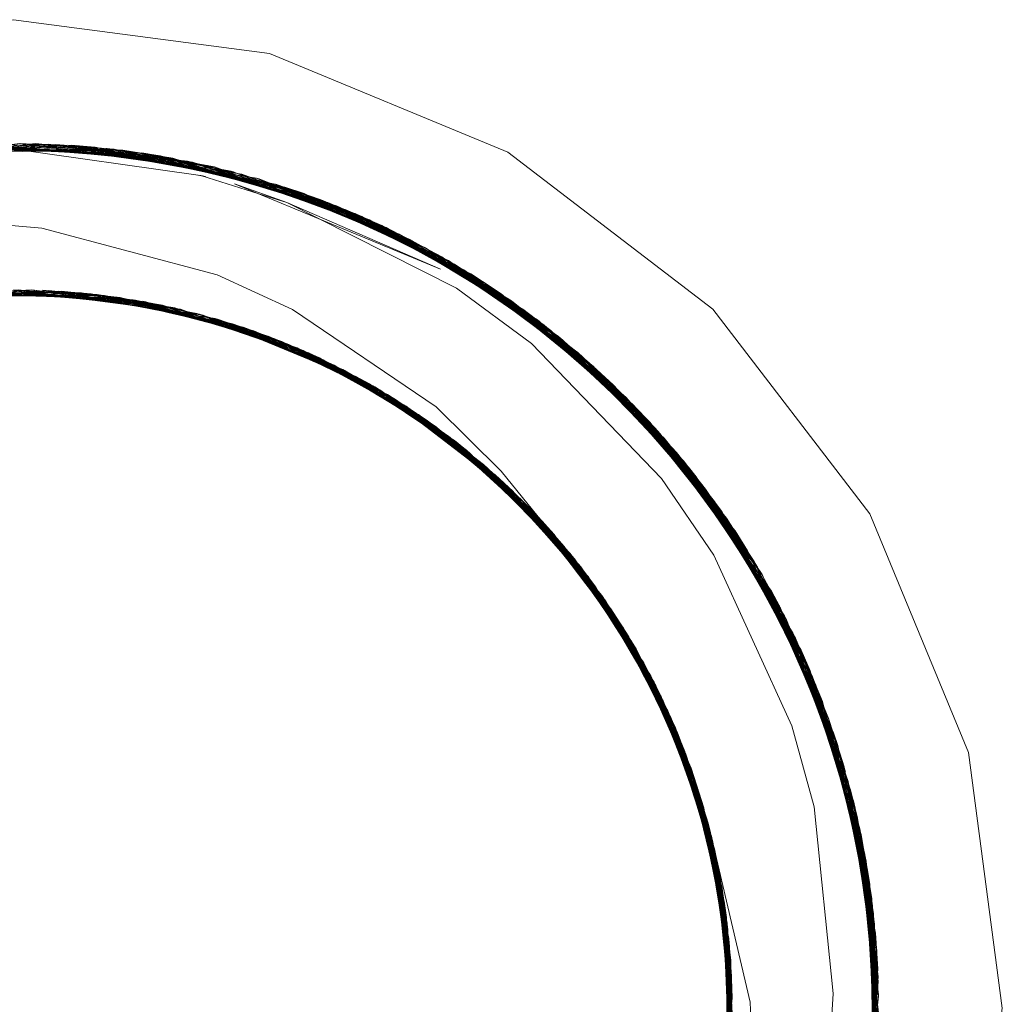
# Model space of a CAD drawing. Units: inches. Extents: x -6.8 to 6.8, y -4.5 to 4.5.
# Drawn here: x 0.8 to 1, y 2.5 to 2.6 of the extents above; entities that cross this region are included whole.
import ezdxf

# ---------------------------------------------------------------- set-up
doc = ezdxf.new("R2010")
doc.units = ezdxf.units.IN
doc.header["$LTSCALE"] = 0.375
doc.header["$MEASUREMENT"] = 0
doc.layers.add('G MINI', color=7, linetype='Continuous', lineweight=5)
doc.layers.add('Roof', color=7, linetype='Continuous', lineweight=13)

# ---------------------------------------------------------------- blocks, each defined once
blk = doc.blocks.new('Group-15-1')
at = {"layer": 'G MINI', "color": 8, "linetype": 'Continuous', "lineweight": 5}
for p, q in [((1.05923, 3.4491), (1.09974, 3.45409)), ((1.06112, 3.44957), (1.09986, 3.45409)), ((1.06191, 3.44976), (1.10254, 3.45404)), ((1.06551, 3.45058), (1.10628, 3.4539)), ((1.06823, 3.45114), (1.10908, 3.45374)), ((1.06939, 3.45136), (1.1084, 3.45379)), ((1.08109, 3.45312), (1.12205, 3.45233)), ((1.08387, 3.4534), (1.1248, 3.45189)), ((1.08626, 3.45361), (1.12532, 3.45181)), ((1.08666, 3.45364), (1.12754, 3.45141)), ((1.08783, 3.45372), (1.12687, 3.45153)), ((1.09039, 3.45388), (1.13118, 3.45068)), ((1.09131, 3.45392), (1.13026, 3.45087)), ((1.09319, 3.454), (1.13388, 3.45008)), ((1.09637, 3.45408), (1.13515, 3.44979)), ((1.09832, 3.45308), (1.11847, 3.45283)), ((1.09855, 3.45384), (1.11836, 3.45285)), ((1.09921, 3.45312), (1.11187, 3.45353)), ((1.09974, 3.45409), (1.13931, 3.44862)), ((1.09986, 3.45409), (1.13848, 3.44896)), ((1.09986, 3.45409), (1.11559, 3.45317)), ((1.10254, 3.45404), (1.14278, 3.44776)), ((1.10492, 3.45396), (1.14327, 3.44762)), ((1.10628, 3.4539), (1.14628, 3.44669)), ((1.1084, 3.45379), (1.14652, 3.44662)), ((1.1084, 3.45379), (1.13118, 3.45068)), ((1.10908, 3.45374), (1.14888, 3.44584)), ((1.10998, 3.45368), (1.14799, 3.44614)), ((1.10998, 3.45368), (1.11187, 3.45353)), ((1.11187, 3.45353), (1.13917, 3.44789)), ((1.11187, 3.45353), (1.15145, 3.44495)), ((1.11345, 3.45339), (1.1512, 3.44504)), ((1.11559, 3.45317), (1.13848, 3.44896)), ((1.11559, 3.45317), (1.15486, 3.44369)), ((1.07434, 3.45222), (1.11836, 3.45285)), ((1.07777, 3.45271), (1.11847, 3.45283)), ((1.1169, 3.45302), (1.15437, 3.44388)), ((1.11836, 3.45285), (1.13515, 3.44979)), ((1.11836, 3.45285), (1.15738, 3.4427)), ((1.11847, 3.45283), (1.1558, 3.44333)), ((1.11847, 3.45283), (1.12754, 3.45141)), ((1.1219, 3.45236), (1.15892, 3.44208)), ((1.1219, 3.45236), (1.1248, 3.45189)), ((1.12205, 3.45233), (1.12532, 3.45181)), ((1.12205, 3.45233), (1.1607, 3.44132)), ((1.1248, 3.45189), (1.13903, 3.4476)), ((1.1248, 3.45189), (1.16316, 3.44024)), ((1.12532, 3.45181), (1.16199, 3.44076)), ((1.12687, 3.45153), (1.16338, 3.44014)), ((1.12754, 3.45141), (1.16559, 3.43912)), ((1.13026, 3.45087), (1.16639, 3.43875)), ((1.13118, 3.45068), (1.1392, 3.44799)), ((1.13118, 3.45068), (1.16879, 3.43757)), ((1.13388, 3.45008), (1.13927, 3.44828)), ((1.13388, 3.45008), (1.17115, 3.43637)), ((1.13515, 3.44979), (1.17069, 3.43661)), ((1.13173, 3.44835), (1.13267, 3.44822)), ((1.13267, 3.44822), (1.13282, 3.44817)), ((1.13848, 3.44896), (1.1393, 3.44863)), ((1.13918, 3.44829), (1.15738, 3.4427)), ((1.1393, 3.44863), (1.15486, 3.44369)), ((1.13931, 3.44862), (1.1736, 3.43508)), ((1.13933, 3.44862), (1.14013, 3.44851)), ((1.14013, 3.44851), (1.17655, 3.43343)), ((1.14278, 3.44776), (1.17882, 3.43212)), ((1.13903, 3.44768), (1.1607, 3.44132)), ((1.14327, 3.44762), (1.17773, 3.43275)), ((1.14327, 3.44762), (1.17115, 3.43637)), ((1.14628, 3.44669), (1.18182, 3.43029)), ((1.14652, 3.44662), (1.18054, 3.43109)), ((1.14652, 3.44662), (1.16879, 3.43757)), ((1.14799, 3.44614), (1.1818, 3.43031)), ((1.14799, 3.44614), (1.15145, 3.44495)), ((1.14325, 3.4449), (1.14834, 3.4433)), ((1.14888, 3.44584), (1.1512, 3.44504)), ((1.14888, 3.44584), (1.18405, 3.42888)), ((1.1512, 3.44504), (1.18458, 3.42854)), ((1.15145, 3.44495), (1.1771, 3.43251)), ((1.15145, 3.44495), (1.18627, 3.42742)), ((1.14834, 3.4433), (1.15396, 3.44046)), ((1.15437, 3.44388), (1.18733, 3.42671)), ((1.15486, 3.44369), (1.1736, 3.43508)), ((1.15486, 3.44369), (1.18921, 3.4254)), ((1.1558, 3.44333), (1.18857, 3.42585)), ((1.15738, 3.4427), (1.17069, 3.43661)), ((1.15738, 3.4427), (1.19138, 3.42384)), ((1.15892, 3.44208), (1.19128, 3.42392)), ((1.15892, 3.44208), (1.16316, 3.44024)), ((1.1607, 3.44132), (1.16199, 3.44076)), ((1.1607, 3.44132), (1.19426, 3.42169)), ((1.16199, 3.44076), (1.19396, 3.42193)), ((1.16316, 3.44024), (1.17678, 3.43205)), ((1.16316, 3.44024), (1.19639, 3.42003)), ((1.16338, 3.44014), (1.19517, 3.421)), ((1.16559, 3.43912), (1.17685, 3.4321)), ((1.16559, 3.43912), (1.1985, 3.41833)), ((1.16639, 3.43875), (1.1978, 3.41891)), ((1.16879, 3.43757), (1.17716, 3.43263)), ((1.16879, 3.43757), (1.20128, 3.416)), ((1.17069, 3.43661), (1.20157, 3.41575)), ((1.17115, 3.43637), (1.1773, 3.43294)), ((1.17115, 3.43637), (1.20333, 3.4142)), ((1.1736, 3.43508), (1.20411, 3.4135)), ((1.17655, 3.43343), (1.20803, 3.40985)), ((1.17692, 3.4324), (1.19138, 3.42384)), ((1.17698, 3.4323), (1.18405, 3.42888)), ((1.17706, 3.43263), (1.18921, 3.4254)), ((1.17773, 3.43275), (1.20774, 3.41012)), ((1.17773, 3.43275), (1.20333, 3.4142)), ((1.17882, 3.43212), (1.20999, 3.40792)), ((1.18054, 3.43109), (1.21018, 3.40773)), ((1.18054, 3.43109), (1.20128, 3.416)), ((1.1818, 3.43031), (1.21127, 3.40662)), ((1.1818, 3.43031), (1.18627, 3.42742)), ((1.18182, 3.43029), (1.21256, 3.40528)), ((1.18405, 3.42888), (1.18458, 3.42854)), ((1.18405, 3.42888), (1.21445, 3.40326)), ((1.18458, 3.42854), (1.21364, 3.40413)), ((1.08636, 3.42688), (1.1007, 3.42635)), ((1.08868, 3.42708), (1.10042, 3.42644)), ((1.09155, 3.42631), (1.10498, 3.4273)), ((1.09178, 3.42728), (1.10726, 3.42606)), ((1.09276, 3.42645), (1.10187, 3.42741)), ((1.0941, 3.42738), (1.10842, 3.426)), ((1.09412, 3.42632), (1.1073, 3.42716)), ((1.09675, 3.42744), (1.12896, 3.42388)), ((1.09683, 3.42634), (1.11501, 3.42642)), ((1.09853, 3.42695), (1.11093, 3.42687)), ((1.09853, 3.42675), (1.1138, 3.42657)), ((1.09858, 3.42745), (1.1151, 3.42641)), ((1.09954, 3.42745), (1.13311, 3.42282)), ((1.10187, 3.42741), (1.11792, 3.42491)), ((1.10225, 3.42639), (1.11808, 3.42599)), ((1.10456, 3.42621), (1.12037, 3.42563)), ((1.10498, 3.4273), (1.12028, 3.42454)), ((1.1064, 3.42643), (1.1151, 3.42641)), ((1.1073, 3.42716), (1.12141, 3.42436)), ((1.1073, 3.42716), (1.11796, 3.42601)), ((1.11271, 3.42669), (1.12667, 3.42332)), ((1.11501, 3.42642), (1.12519, 3.42377)), ((1.18627, 3.42742), (1.2098, 3.4078)), ((1.18627, 3.42742), (1.21631, 3.4012)), ((1.18733, 3.42671), (1.21597, 3.40159)), ((1.10996, 3.42585), (1.12566, 3.42462)), ((1.11048, 3.42589), (1.12264, 3.42522)), ((1.1129, 3.42557), (1.12791, 3.42413)), ((1.11796, 3.42601), (1.13229, 3.42221)), ((1.11808, 3.42599), (1.13215, 3.42198)), ((1.12037, 3.42563), (1.13406, 3.42147)), ((1.12208, 3.42533), (1.15242, 3.41587)), ((1.12566, 3.42462), (1.1402, 3.41956)), ((1.18857, 3.42585), (1.21701, 3.40042)), ((1.18857, 3.42585), (1.1985, 3.41833)), ((1.18921, 3.4254), (1.20411, 3.4135)), ((1.18921, 3.4254), (1.21874, 3.3984)), ((1.12292, 3.42406), (1.13821, 3.42131)), ((1.12586, 3.42367), (1.1353, 3.4222)), ((1.12664, 3.4234), (1.1423, 3.41993)), ((1.12779, 3.4231), (1.14037, 3.4206)), ((1.12791, 3.42413), (1.14127, 3.41921)), ((1.12896, 3.42388), (1.13239, 3.42265)), ((1.13311, 3.42282), (1.16337, 3.41029)), ((1.19128, 3.42392), (1.21926, 3.39779)), ((1.19128, 3.42392), (1.19639, 3.42003)), ((1.19138, 3.42384), (1.20157, 3.41575)), ((1.19138, 3.42384), (1.22052, 3.39626)), ((1.13038, 3.42242), (1.14534, 3.41881)), ((1.13216, 3.42198), (1.13296, 3.42175)), ((1.13222, 3.42234), (1.14494, 3.41897)), ((1.13227, 3.42252), (1.1423, 3.41993)), ((1.13516, 3.42118), (1.14743, 3.41799)), ((1.1353, 3.4222), (1.15458, 3.41383)), ((1.13552, 3.42103), (1.1502, 3.41684)), ((1.13571, 3.42208), (1.16435, 3.40973)), ((1.13821, 3.42131), (1.15305, 3.41446)), ((1.13821, 3.42131), (1.15127, 3.41638)), ((1.19396, 3.42193), (1.22145, 3.39512)), ((1.19396, 3.42193), (1.19426, 3.42169)), ((1.19426, 3.42169), (1.20913, 3.40714)), ((1.19426, 3.42169), (1.22285, 3.39335)), ((1.19517, 3.421), (1.22243, 3.39388)), ((1.13769, 3.42037), (1.15224, 3.41595)), ((1.14037, 3.4206), (1.15341, 3.41431)), ((1.19639, 3.42003), (1.2092, 3.40718)), ((1.19639, 3.42003), (1.22454, 3.39113)), ((1.14269, 3.41869), (1.15692, 3.41373)), ((1.1427, 3.41875), (1.15426, 3.41502)), ((1.14409, 3.41817), (1.15888, 3.41273)), ((1.14534, 3.41881), (1.15748, 3.41235)), ((1.14743, 3.41799), (1.15624, 3.41311)), ((1.1978, 3.41891), (1.22454, 3.39113)), ((1.1985, 3.41833), (1.20933, 3.40729)), ((1.1985, 3.41833), (1.2262, 3.38889)), ((1.1502, 3.41684), (1.16287, 3.40943)), ((1.15127, 3.41638), (1.16381, 3.4095)), ((1.15224, 3.41595), (1.16382, 3.4089)), ((1.20128, 3.416), (1.20991, 3.40794)), ((1.20128, 3.416), (1.22835, 3.38583)), ((1.20157, 3.41575), (1.22751, 3.38704)), ((1.15423, 3.41392), (1.16774, 3.40768)), ((1.15426, 3.41502), (1.16285, 3.40959)), ((1.15692, 3.41373), (1.16904, 3.40568)), ((1.20333, 3.4142), (1.20774, 3.41012)), ((1.20333, 3.4142), (1.22992, 3.38351)), ((1.15632, 3.41307), (1.16456, 3.4095)), ((1.15845, 3.41188), (1.1696, 3.40651)), ((1.1585, 3.41293), (1.16393, 3.40977)), ((1.15888, 3.41273), (1.16995, 3.4051)), ((1.20411, 3.4135), (1.22948, 3.38417)), ((1.16066, 3.41066), (1.17388, 3.40362)), ((1.16091, 3.41166), (1.16337, 3.41029)), ((1.16337, 3.41029), (1.18951, 3.39069)), ((1.20774, 3.41012), (1.23222, 3.37992)), ((1.16352, 3.40918), (1.17883, 3.39996)), ((1.16457, 3.40949), (1.16525, 3.4092)), ((1.16477, 3.40838), (1.17569, 3.40232)), ((1.16525, 3.4092), (1.19114, 3.38909)), ((1.16667, 3.40834), (1.1913, 3.38893)), ((1.20803, 3.40985), (1.23341, 3.37798)), ((1.16505, 3.40815), (1.17808, 3.40054)), ((1.1669, 3.40703), (1.17985, 3.39916)), ((1.16774, 3.40768), (1.19328, 3.3869)), ((1.1696, 3.40651), (1.18117, 3.39675)), ((1.2092, 3.4073), (1.22052, 3.39626)), ((1.20934, 3.40745), (1.21874, 3.3984)), ((1.20966, 3.40775), (1.2097, 3.4077)), ((1.20968, 3.40777), (1.20972, 3.40772)), ((1.20971, 3.40769), (1.22992, 3.38351)), ((1.20999, 3.40792), (1.23484, 3.37557)), ((1.21018, 3.40773), (1.23403, 3.37694)), ((1.21018, 3.40773), (1.22835, 3.38583)), ((1.21127, 3.40662), (1.23484, 3.37557)), ((1.21127, 3.40662), (1.21631, 3.4012)), ((1.21256, 3.40528), (1.23668, 3.3723)), ((1.17114, 3.40428), (1.18391, 3.3958)), ((1.17185, 3.40391), (1.1816, 3.39775)), ((1.17388, 3.40362), (1.18396, 3.3944)), ((1.21364, 3.40413), (1.23655, 3.37254)), ((1.21364, 3.40413), (1.21445, 3.40326)), ((1.21445, 3.40326), (1.23467, 3.37514)), ((1.21445, 3.40326), (1.238, 3.36984)), ((1.17324, 3.40284), (1.18561, 3.39431)), ((1.1756, 3.40239), (1.19073, 3.38869)), ((1.17569, 3.40232), (1.18383, 3.39462)), ((1.21597, 3.40159), (1.2382, 3.36947)), ((1.21631, 3.4012), (1.23484, 3.37557)), ((1.21631, 3.4012), (1.23928, 3.36735)), ((1.17808, 3.40054), (1.18867, 3.39003)), ((1.21701, 3.40042), (1.23892, 3.36806)), ((1.21701, 3.40042), (1.2262, 3.38889)), ((1.17985, 3.39916), (1.1895, 3.38925)), ((1.18102, 3.39822), (1.20324, 3.37514)), ((1.1816, 3.39775), (1.18832, 3.3906)), ((1.21874, 3.3984), (1.22948, 3.38417)), ((1.21874, 3.3984), (1.24092, 3.36398)), ((1.21926, 3.39779), (1.24047, 3.36494)), ((1.21926, 3.39779), (1.22454, 3.39113)), ((1.18391, 3.3958), (1.19398, 3.38458)), ((1.22052, 3.39626), (1.22751, 3.38704)), ((1.22052, 3.39626), (1.2421, 3.36145)), ((1.18341, 3.39499), (1.19418, 3.38595)), ((1.18561, 3.39431), (1.19477, 3.38374)), ((1.22145, 3.39512), (1.24194, 3.36179)), ((1.22145, 3.39512), (1.22285, 3.39335)), ((1.18483, 3.39367), (1.19485, 3.38522)), ((1.18626, 3.39373), (1.18951, 3.39069)), ((1.22243, 3.39388), (1.24259, 3.36035)), ((1.22285, 3.39335), (1.23398, 3.37474)), ((1.22285, 3.39335), (1.24359, 3.35802)), ((1.18674, 3.39186), (1.19842, 3.38118)), ((1.18927, 3.39092), (1.19713, 3.38123)), ((1.18951, 3.39069), (1.19007, 3.39)), ((1.22454, 3.39113), (1.24396, 3.35716)), ((1.22454, 3.39113), (1.2341, 3.3748)), ((1.22454, 3.39113), (1.24466, 3.35545)), ((1.18949, 3.38935), (1.20148, 3.37743)), ((1.19007, 3.38999), (1.19828, 3.37969)), ((1.19114, 3.38909), (1.1974, 3.38094)), ((1.2262, 3.38889), (1.23429, 3.3749)), ((1.2262, 3.38889), (1.24568, 3.35285)), ((1.19033, 3.38846), (1.19036, 3.38844)), ((1.19036, 3.38843), (1.1999, 3.37941)), ((1.19056, 3.38816), (1.20183, 3.37699)), ((1.19328, 3.3869), (1.20232, 3.37454)), ((1.19328, 3.3869), (1.20067, 3.37846)), ((1.22751, 3.38704), (1.24582, 3.35248)), ((1.19215, 3.38653), (1.20323, 3.37515)), ((1.19485, 3.38522), (1.20302, 3.37363)), ((1.19485, 3.38522), (1.19713, 3.38263)), ((1.22835, 3.38583), (1.23403, 3.37694)), ((1.22835, 3.38583), (1.24696, 3.34936)), ((1.1964, 3.38351), (1.19698, 3.38286)), ((1.22948, 3.38417), (1.24701, 3.34923)), ((1.22992, 3.38351), (1.23222, 3.37992)), ((1.22992, 3.38351), (1.24787, 3.34674)), ((1.19577, 3.38259), (1.2064, 3.37074)), ((1.19698, 3.38286), (1.21518, 3.35598)), ((1.19842, 3.38118), (1.20676, 3.36823)), ((1.19884, 3.38068), (1.21142, 3.3617)), ((1.23222, 3.37992), (1.24861, 3.34447)), ((1.19904, 3.37881), (1.2077, 3.36881)), ((1.1999, 3.37941), (1.20742, 3.36727)), ((1.20006, 3.37812), (1.20461, 3.37328)), ((1.23341, 3.37798), (1.2498, 3.34057)), ((1.20068, 3.37668), (1.21061, 3.36422)), ((1.20183, 3.37699), (1.20966, 3.36366)), ((1.23403, 3.37694), (1.24962, 3.34118)), ((1.20323, 3.37515), (1.21027, 3.36267)), ((1.20324, 3.37514), (1.21937, 3.34692)), ((1.23398, 3.37483), (1.2421, 3.36145)), ((1.23412, 3.37493), (1.24092, 3.36398)), ((1.23445, 3.37511), (1.24787, 3.34674)), ((1.23476, 3.37527), (1.24291, 3.35797)), ((1.23484, 3.37557), (1.25006, 3.33969)), ((1.23484, 3.37557), (1.25055, 3.33791)), ((1.23493, 3.37534), (1.23928, 3.36735)), ((1.20278, 3.37391), (1.2119, 3.36203)), ((1.20373, 3.37271), (1.21179, 3.36221)), ((1.20461, 3.37328), (1.20959, 3.36407)), ((1.23655, 3.37254), (1.25096, 3.33638)), ((1.23655, 3.37254), (1.238, 3.36984)), ((1.20391, 3.37236), (1.21332, 3.3595)), ((1.2057, 3.37175), (1.21179, 3.36221)), ((1.2057, 3.37175), (1.22092, 3.34303)), ((1.2064, 3.37074), (1.21346, 3.35692)), ((1.23668, 3.3723), (1.25147, 3.33435)), ((1.20525, 3.37047), (1.21442, 3.35745)), ((1.20734, 3.36936), (1.21061, 3.36422)), ((1.2077, 3.36881), (1.21111, 3.36183)), ((1.238, 3.36984), (1.25058, 3.33733)), ((1.238, 3.36984), (1.25211, 3.33168)), ((1.2382, 3.36947), (1.25179, 3.33306)), ((1.23892, 3.36806), (1.25214, 3.33155)), ((1.23892, 3.36806), (1.24568, 3.35285)), ((1.23928, 3.36735), (1.25006, 3.33969)), ((1.23928, 3.36735), (1.25269, 3.32901)), ((1.20823, 3.36596), (1.21685, 3.35259)), ((1.20962, 3.36583), (1.21541, 3.35331)), ((1.21061, 3.36422), (1.21638, 3.35104)), ((1.24047, 3.36494), (1.25286, 3.32823)), ((1.24047, 3.36494), (1.24466, 3.35545)), ((1.24092, 3.36398), (1.24701, 3.34923)), ((1.24092, 3.36398), (1.2534, 3.32543)), ((1.21028, 3.3628), (1.21823, 3.34957)), ((1.21088, 3.36168), (1.21782, 3.35048)), ((1.21111, 3.36182), (1.21401, 3.3559)), ((1.21179, 3.36221), (1.21584, 3.3525)), ((1.2119, 3.36203), (1.21766, 3.34813)), ((1.24194, 3.36179), (1.2535, 3.3249)), ((1.24194, 3.36179), (1.24359, 3.35802)), ((1.21103, 3.36132), (1.21907, 3.34764)), ((1.2421, 3.36145), (1.24582, 3.35248)), ((1.2421, 3.36145), (1.25388, 3.32276)), ((1.24259, 3.36035), (1.25377, 3.32339)), ((1.21217, 3.3593), (1.21995, 3.34549)), ((1.21321, 3.3597), (1.22518, 3.32965)), ((1.21332, 3.3595), (1.21897, 3.34502)), ((1.21332, 3.3595), (1.21769, 3.35077)), ((1.21442, 3.35745), (1.21941, 3.34395)), ((1.21442, 3.35745), (1.21523, 3.35584)), ((1.24291, 3.35796), (1.24696, 3.34936)), ((1.24359, 3.35802), (1.25444, 3.31918)), ((1.24359, 3.35802), (1.24969, 3.33706)), ((1.21469, 3.35451), (1.22187, 3.34044)), ((1.21518, 3.35598), (1.22616, 3.32564)), ((1.24466, 3.35545), (1.24987, 3.33709)), ((1.24466, 3.35545), (1.2548, 3.31651)), ((1.21647, 3.35338), (1.22446, 3.33029)), ((1.24568, 3.35285), (1.25011, 3.33716)), ((1.24568, 3.35285), (1.25512, 3.31384)), ((1.21685, 3.35259), (1.22193, 3.33689)), ((1.24582, 3.35248), (1.25496, 3.31523)), ((1.21689, 3.35), (1.22262, 3.33826)), ((1.21748, 3.34947), (1.21765, 3.34916)), ((1.21768, 3.34911), (1.2208, 3.34334)), ((1.21782, 3.35048), (1.22215, 3.33625)), ((1.24696, 3.34936), (1.24962, 3.34118)), ((1.24696, 3.34936), (1.25547, 3.31028)), ((1.24701, 3.34923), (1.25532, 3.31191)), ((1.21793, 3.3475), (1.22422, 3.33313)), ((1.21907, 3.34764), (1.22521, 3.32956)), ((1.24787, 3.34674), (1.24861, 3.34447)), ((1.24787, 3.34674), (1.25568, 3.30762)), ((1.21995, 3.34549), (1.22356, 3.33162)), ((1.24861, 3.34447), (1.25571, 3.3071)), ((1.21955, 3.34361), (1.22485, 3.33093)), ((1.21991, 3.34259), (1.22614, 3.32575)), ((1.21994, 3.34251), (1.22561, 3.32797)), ((1.2208, 3.34334), (1.22329, 3.33304)), ((1.22092, 3.34303), (1.22485, 3.33093)), ((1.22187, 3.34044), (1.22515, 3.32536)), ((1.24962, 3.34118), (1.2559, 3.30381)), ((1.2498, 3.34057), (1.25599, 3.30144)), ((1.22262, 3.33826), (1.22541, 3.32426)), ((1.24959, 3.33709), (1.25388, 3.32276)), ((1.2497, 3.33715), (1.2534, 3.32543)), ((1.24978, 3.33719), (1.25571, 3.3071)), ((1.25027, 3.3373), (1.25547, 3.31028)), ((1.25043, 3.33733), (1.25269, 3.32901)), ((1.25055, 3.33791), (1.25605, 3.29881)), ((1.22245, 3.33527), (1.22721, 3.32056)), ((1.22324, 3.33638), (1.22599, 3.32186)), ((1.25096, 3.33638), (1.25604, 3.29905)), ((1.25096, 3.33638), (1.25211, 3.33168)), ((1.22422, 3.33313), (1.22644, 3.31909)), ((1.25147, 3.33435), (1.25179, 3.33306)), ((1.25147, 3.33435), (1.25606, 3.29531)), ((1.25179, 3.33306), (1.25606, 3.29579)), ((1.22352, 3.33207), (1.22752, 3.31886)), ((1.25211, 3.33168), (1.25604, 3.29905)), ((1.25211, 3.33168), (1.25601, 3.29269)), ((1.25214, 3.33155), (1.25605, 3.29431)), ((1.25214, 3.33155), (1.25512, 3.31384)), ((1.2239, 3.33053), (1.22761, 3.31833)), ((1.22465, 3.33043), (1.22881, 3.30932)), ((1.22485, 3.33093), (1.22629, 3.32062)), ((1.22497, 3.33048), (1.22521, 3.32956)), ((1.22521, 3.32956), (1.23265, 3.29769)), ((1.22452, 3.32794), (1.22838, 3.31314)), ((1.22561, 3.32797), (1.22739, 3.31282)), ((1.22561, 3.32797), (1.2273, 3.32012)), ((1.25269, 3.32901), (1.25596, 3.30232)), ((1.25269, 3.32901), (1.25593, 3.29005)), ((1.25286, 3.32823), (1.25596, 3.29104)), ((1.25286, 3.32823), (1.2548, 3.31651)), ((1.22614, 3.32575), (1.22754, 3.31174)), ((1.22614, 3.32575), (1.22663, 3.32349)), ((1.2534, 3.32543), (1.25574, 3.28651)), ((1.2535, 3.3249), (1.25581, 3.28775)), ((1.2535, 3.3249), (1.25444, 3.31918)), ((1.22571, 3.32278), (1.22893, 3.30797)), ((1.22676, 3.32288), (1.22906, 3.29658)), ((1.25377, 3.32339), (1.25572, 3.28625)), ((1.25388, 3.32276), (1.25554, 3.28386)), ((1.22721, 3.32056), (1.22811, 3.30563)), ((1.2273, 3.32012), (1.22913, 3.29064)), ((1.2273, 3.32012), (1.2293, 3.2966)), ((1.25431, 3.32006), (1.25547, 3.28295)), ((1.25444, 3.31918), (1.25526, 3.29656)), ((1.25444, 3.31918), (1.25521, 3.2803)), ((1.22666, 3.31799), (1.2291, 3.30576)), ((1.22699, 3.31772), (1.22864, 3.31092)), ((1.22761, 3.31833), (1.2282, 3.30456)), ((1.22703, 3.31539), (1.22936, 3.30062)), ((1.2548, 3.31651), (1.2555, 3.29656)), ((1.2548, 3.31651), (1.25491, 3.27763)), ((1.25496, 3.31523), (1.25497, 3.27813)), ((1.25457, 3.27496), (1.25512, 3.31384)), ((1.25512, 3.31384), (1.25581, 3.29658)), ((1.22753, 3.31257), (1.22941, 3.2947)), ((1.22838, 3.31314), (1.22842, 3.29951)), ((1.22851, 3.31208), (1.22941, 3.29844)), ((1.25455, 3.27481), (1.25532, 3.31191)), ((1.22769, 3.31067), (1.22941, 3.29844)), ((1.22769, 3.3103), (1.22942, 3.29553)), ((1.2285, 3.30096), (1.22864, 3.31092)), ((1.25403, 3.27138), (1.25547, 3.31028)), ((1.25547, 3.31028), (1.2559, 3.30381)), ((1.2279, 3.30815), (1.22938, 3.29335)), ((1.22839, 3.29337), (1.22893, 3.30797)), ((1.22881, 3.30932), (1.22936, 3.30062)), ((1.25357, 3.26871), (1.25568, 3.30762)), ((1.25379, 3.26997), (1.25571, 3.3071)), ((1.25568, 3.30762), (1.25571, 3.3071)), ((1.22834, 3.29005), (1.22913, 3.30533)), ((1.22838, 3.29229), (1.2291, 3.30576)), ((1.22826, 3.30311), (1.22916, 3.28822)), ((1.25318, 3.26664), (1.2559, 3.30381)), ((1.25231, 3.26246), (1.25599, 3.30144)), ((1.25288, 3.26513), (1.25596, 3.30232)), ((1.22849, 3.30039), (1.22914, 3.28801)), ((1.22892, 3.2959), (1.22936, 3.30062)), ((1.25217, 3.2618), (1.25604, 3.29905)), ((1.22832, 3.28869), (1.22941, 3.29844)), ((1.22846, 3.29843), (1.229, 3.28602)), ((1.23265, 3.29769), (1.23334, 3.28319)), ((1.2517, 3.25979), (1.25605, 3.29881))]:
    blk.add_line(p, q, dxfattribs=at)
at = {"layer": 'G MINI', "color": 7, "linetype": 'Continuous', "lineweight": 5}
for p, q in [((1.13282, 3.44817), (1.14325, 3.4449)), ((1.1393, 3.44863), (1.13931, 3.44862)), ((1.15396, 3.44046), (1.17922, 3.42771)), ((1.091, 3.42646), (1.1064, 3.42643)), ((1.09112, 3.42628), (1.10186, 3.42636)), ((1.09858, 3.42745), (1.13245, 3.423)), ((1.09954, 3.42635), (1.10225, 3.4263)), ((1.10042, 3.42644), (1.11048, 3.42589)), ((1.1007, 3.42635), (1.10456, 3.42621)), ((1.17922, 3.42771), (1.19285, 3.41766)), ((1.10726, 3.42606), (1.10996, 3.42585)), ((1.10842, 3.426), (1.1129, 3.42557)), ((1.11792, 3.42491), (1.12586, 3.42367)), ((1.12028, 3.42454), (1.12292, 3.42406)), ((1.12141, 3.42436), (1.12779, 3.4231)), ((1.12428, 3.42407), (1.13873, 3.42039)), ((1.12432, 3.42391), (1.12664, 3.4234)), ((1.12519, 3.42377), (1.13516, 3.42118)), ((1.12667, 3.42332), (1.13038, 3.42242)), ((1.13296, 3.42175), (1.13552, 3.42103)), ((1.13341, 3.42175), (1.1427, 3.41875)), ((1.13406, 3.42147), (1.13769, 3.42037)), ((1.1402, 3.41956), (1.14269, 3.41869)), ((1.14127, 3.41921), (1.14409, 3.41817)), ((1.15305, 3.41446), (1.15423, 3.41392)), ((1.15341, 3.41431), (1.15845, 3.41188)), ((1.15458, 3.41383), (1.15632, 3.41307)), ((1.15516, 3.41358), (1.15733, 3.4125)), ((1.15603, 3.41323), (1.16807, 3.40681)), ((1.15624, 3.41311), (1.16477, 3.40838)), ((1.15748, 3.41235), (1.16066, 3.41066)), ((1.16274, 3.40965), (1.16352, 3.40918)), ((1.16285, 3.40959), (1.17185, 3.40391)), ((1.16287, 3.40943), (1.16505, 3.40815)), ((1.16382, 3.4089), (1.1669, 3.40703)), ((1.16904, 3.40568), (1.17114, 3.40428)), ((1.16995, 3.4051), (1.17324, 3.40284)), ((1.18117, 3.39675), (1.18483, 3.39367)), ((1.18281, 3.39549), (1.18341, 3.39499)), ((1.18307, 3.3953), (1.19664, 3.38316)), ((1.18383, 3.39462), (1.19033, 3.38846)), ((1.18396, 3.3944), (1.18674, 3.39186)), ((1.18751, 3.39132), (1.18949, 3.38935)), ((1.18832, 3.3906), (1.20006, 3.37812)), ((1.18867, 3.39003), (1.19056, 3.38816)), ((1.1895, 3.38925), (1.19215, 3.38653)), ((1.19408, 3.38606), (1.1964, 3.38351)), ((1.19398, 3.38458), (1.19577, 3.38259)), ((1.19477, 3.38374), (1.19904, 3.37881)), ((1.19712, 3.38124), (1.19747, 3.38086)), ((1.19714, 3.38122), (1.19808, 3.38006)), ((1.1974, 3.38094), (1.20373, 3.37271)), ((1.19828, 3.37969), (1.20068, 3.37668)), ((1.20011, 3.37739), (1.20278, 3.37391)), ((1.20232, 3.37454), (1.20391, 3.37236)), ((1.20302, 3.37363), (1.20525, 3.37047)), ((1.20676, 3.36823), (1.20823, 3.36596)), ((1.20742, 3.36727), (1.21088, 3.36168)), ((1.20892, 3.36506), (1.21028, 3.3628)), ((1.20959, 3.36407), (1.21748, 3.34947)), ((1.20966, 3.36366), (1.21103, 3.36132)), ((1.21027, 3.36267), (1.21217, 3.3593)), ((1.21346, 3.35692), (1.21469, 3.35451)), ((1.21401, 3.3559), (1.21689, 3.35)), ((1.21529, 3.35566), (1.22428, 3.33024)), ((1.21541, 3.35331), (1.21643, 3.35111)), ((1.21584, 3.3525), (1.21955, 3.34361)), ((1.21638, 3.35104), (1.21793, 3.3475)), ((1.21765, 3.34916), (1.21768, 3.34911)), ((1.21766, 3.34813), (1.21962, 3.34338)), ((1.21897, 3.34502), (1.21994, 3.34251)), ((1.21941, 3.34395), (1.21991, 3.34259)), ((1.22193, 3.33689), (1.22245, 3.33527)), ((1.22215, 3.33625), (1.2239, 3.33053)), ((1.22288, 3.33421), (1.22352, 3.33207)), ((1.22329, 3.33304), (1.22699, 3.31772)), ((1.22356, 3.33162), (1.22452, 3.32794)), ((1.22515, 3.32536), (1.22571, 3.32278)), ((1.22541, 3.32426), (1.22666, 3.31799)), ((1.22628, 3.32451), (1.22753, 3.31257)), ((1.22599, 3.32186), (1.22648, 3.31931)), ((1.22629, 3.32062), (1.22769, 3.31067)), ((1.22644, 3.31909), (1.22703, 3.31539)), ((1.22739, 3.31282), (1.22769, 3.3103)), ((1.22754, 3.31174), (1.2279, 3.30815)), ((1.22811, 3.30563), (1.22826, 3.30311)), ((1.2282, 3.30456), (1.22846, 3.29843)), ((1.22829, 3.28644), (1.2285, 3.30096)), ((1.2284, 3.30221), (1.22849, 3.30039)), ((1.22842, 3.29951), (1.22843, 3.2959))]:
    blk.add_line(p, q, dxfattribs=at)
at = {"layer": 'G MINI', "color": 7, "linetype": 'Continuous', "lineweight": 5, "flags": 128}
for points in [[(0.9713, 3.16933), (1.00858, 3.14073), (1.05199, 3.12275), (1.09858, 3.11661), (1.14517, 3.12275), (1.18858, 3.14073), (1.22586, 3.16933), (1.25447, 3.20661), (1.27245, 3.25002), (1.27858, 3.29661), (1.27245, 3.3432), (1.25447, 3.38661), (1.22586, 3.42389), (1.18858, 3.4525), (1.14517, 3.47048), (1.09858, 3.47661), (1.05199, 3.47048), (1.00858, 3.4525), (0.9713, 3.42389)], [(0.98723, 3.40797), (1.01984, 3.43299), (1.05782, 3.44873), (1.06542, 3.45056), (1.08046, 3.45258), (1.09832, 3.45308), (1.13173, 3.44835), (1.13352, 3.44805), (1.13267, 3.44822)], [(1.13931, 3.44862), (1.13933, 3.44862), (1.13931, 3.44863)], [(1.13881, 3.44674), (1.14834, 3.4433), (1.17629, 3.43121), (1.13881, 3.44674)], [(1.087, 3.44008), (1.10375, 3.43868), (1.13567, 3.43017), (1.14938, 3.42387), (1.17549, 3.40613), (1.18733, 3.39438), (1.19408, 3.38606), (1.1911, 3.38913), (1.164, 3.40993), (1.13245, 3.423)], [(1.19285, 3.41766), (1.21654, 3.39308), (1.22608, 3.37909), (1.24029, 3.34804), (1.24432, 3.33326), (1.2478, 3.2993), (1.24679, 3.28349)], [(1.1964, 3.38351), (1.21548, 3.35538), (1.22663, 3.32353), (1.22931, 3.29116), (1.2238, 3.25864), (1.20981, 3.2277)]]:
    blk.add_lwpolyline(points, dxfattribs=at)
at = {"layer": 'G MINI', "color": 8, "linetype": 'Continuous', "lineweight": 5, "flags": 128}
for points in [[(1.09852, 3.45349), (1.10492, 3.45396), (1.13388, 3.45008)], [(1.09974, 3.45409), (1.13026, 3.45087), (1.13931, 3.44863)], [(1.10254, 3.45404), (1.12687, 3.45153), (1.13928, 3.44831)], [(1.10628, 3.4539), (1.1169, 3.45302), (1.1392, 3.44797)], [(1.10908, 3.45374), (1.11345, 3.45339), (1.13915, 3.44777)], [(1.13901, 3.4477), (1.1558, 3.44333), (1.16559, 3.43912)], [(1.14013, 3.44851), (1.16639, 3.43875), (1.17655, 3.43343)], [(1.14278, 3.44776), (1.16338, 3.44014), (1.17724, 3.4328)], [(1.14628, 3.44669), (1.15437, 3.44388), (1.17708, 3.43248)], [(1.17726, 3.43291), (1.1978, 3.41891), (1.20803, 3.40985)], [(1.17882, 3.43212), (1.19517, 3.421), (1.20993, 3.40796)], [(1.18182, 3.43029), (1.18733, 3.42671), (1.20966, 3.40764)], [(1.07868, 3.42593), (1.07432, 3.42519), (1.10674, 3.4272)], [(1.08834, 3.42705), (1.1208, 3.42556), (1.10498, 3.4273)], [(1.09254, 3.42732), (1.1249, 3.42478), (1.12037, 3.42563), (1.09853, 3.42685)], [(1.09856, 3.42724), (1.10187, 3.42741), (1.12896, 3.42388)], [(1.09858, 3.42745), (1.11808, 3.42599), (1.13245, 3.423)], [(1.13239, 3.42263), (1.11501, 3.42642), (1.10385, 3.42735), (1.13571, 3.42208)], [(1.13842, 3.42124), (1.10674, 3.4272), (1.11271, 3.42669), (1.13233, 3.42239)], [(1.12432, 3.42391), (1.11093, 3.42687), (1.12791, 3.42413)], [(1.12566, 3.42462), (1.1138, 3.42657), (1.14494, 3.41897)], [(1.13245, 3.423), (1.1151, 3.42641), (1.12428, 3.42407)], [(1.11796, 3.42601), (1.14871, 3.41747), (1.14037, 3.4206)], [(1.13233, 3.42237), (1.1208, 3.42556), (1.15127, 3.41638)], [(1.13217, 3.42215), (1.12208, 3.42533), (1.12264, 3.42522), (1.13341, 3.42175)], [(1.1249, 3.42478), (1.15492, 3.4147), (1.15224, 3.41595), (1.13222, 3.42232)], [(1.12896, 3.42388), (1.1585, 3.41293), (1.1353, 3.4222)], [(1.13173, 3.42319), (1.16091, 3.41166), (1.13311, 3.42282), (1.13241, 3.42292)], [(1.13173, 3.42319), (1.13243, 3.42291), (1.13241, 3.42292)], [(1.13245, 3.423), (1.14612, 3.41851), (1.13873, 3.42039)], [(1.13245, 3.423), (1.1502, 3.41684), (1.164, 3.40993)], [(1.13571, 3.42208), (1.14743, 3.41799), (1.16398, 3.40988)], [(1.16387, 3.40962), (1.14534, 3.41881), (1.13842, 3.42124), (1.16667, 3.40834)], [(1.15888, 3.41273), (1.1423, 3.41993), (1.15516, 3.41358)], [(1.16363, 3.40923), (1.14494, 3.41897), (1.15692, 3.41373)], [(1.164, 3.40993), (1.14612, 3.41851), (1.15603, 3.41323)], [(1.16356, 3.40914), (1.14871, 3.41747), (1.16372, 3.40934)], [(1.15127, 3.41638), (1.17783, 3.40073), (1.16774, 3.40768)], [(1.16354, 3.40916), (1.15426, 3.41502), (1.15242, 3.41587), (1.16274, 3.40965)], [(1.15492, 3.4147), (1.18102, 3.39822), (1.17985, 3.39916), (1.16357, 3.40924)], [(1.15733, 3.4125), (1.17003, 3.40622), (1.16367, 3.40944)], [(1.1585, 3.41293), (1.18415, 3.3956), (1.16525, 3.4092)], [(1.16091, 3.41166), (1.18626, 3.39373), (1.16395, 3.40985)], [(1.16357, 3.40913), (1.1756, 3.40239), (1.1696, 3.40651)], [(1.16359, 3.4093), (1.17232, 3.4047), (1.16364, 3.40922)], [(1.164, 3.40993), (1.17335, 3.40399), (1.16807, 3.40681)], [(1.164, 3.40993), (1.17808, 3.40054), (1.1911, 3.38913)], [(1.16435, 3.40973), (1.18927, 3.39092), (1.17569, 3.40232), (1.16435, 3.40973)], [(1.16667, 3.40834), (1.17388, 3.40362), (1.19108, 3.38911)], [(1.20973, 3.40772), (1.22454, 3.39113), (1.23341, 3.37798)], [(1.20999, 3.40792), (1.22243, 3.39388), (1.23484, 3.37557)], [(1.18281, 3.39549), (1.17003, 3.40622), (1.18561, 3.39431), (1.19081, 3.38878)], [(1.19065, 3.38862), (1.18391, 3.3958), (1.17232, 3.4047), (1.19611, 3.38383)], [(1.21256, 3.40528), (1.21597, 3.40159), (1.23463, 3.37511)], [(1.1911, 3.38913), (1.17335, 3.40399), (1.18307, 3.3953)], [(1.1756, 3.40239), (1.19884, 3.38068), (1.19713, 3.38263)], [(1.20067, 3.37846), (1.17783, 3.40073), (1.19088, 3.38886)], [(1.19041, 3.38844), (1.1816, 3.39775), (1.17883, 3.39996), (1.18751, 3.39132)], [(1.19712, 3.38124), (1.18415, 3.3956), (1.1911, 3.38913)], [(1.18626, 3.39373), (1.20734, 3.36936), (1.19089, 3.38896)], [(1.19088, 3.38895), (1.1999, 3.37941), (1.20962, 3.36583), (1.19808, 3.38006)], [(1.2119, 3.36203), (1.20183, 3.37699), (1.1911, 3.38913), (1.20011, 3.37739)], [(1.19114, 3.38909), (1.2057, 3.37175), (1.19747, 3.38086)], [(1.1913, 3.38893), (1.19842, 3.38118), (1.21112, 3.36335), (1.1913, 3.38893)], [(1.21321, 3.3597), (1.19418, 3.38595), (1.2077, 3.36881), (1.21165, 3.36185)], [(1.21142, 3.36171), (1.2064, 3.37074), (1.19611, 3.38383), (1.21458, 3.35715)], [(1.19884, 3.38068), (1.21647, 3.35338), (1.21524, 3.35583)], [(1.21162, 3.36183), (1.20067, 3.37846), (1.21769, 3.35077)], [(1.21104, 3.36152), (1.20461, 3.37328), (1.20148, 3.37743), (1.20892, 3.36506)], [(1.23463, 3.3752), (1.24396, 3.35716), (1.2498, 3.34057)], [(1.23493, 3.37534), (1.24259, 3.36035), (1.25055, 3.33791)], [(1.23668, 3.3723), (1.2382, 3.36947), (1.25035, 3.33724)], [(1.20734, 3.36936), (1.22191, 3.34033), (1.21162, 3.36191)], [(1.21112, 3.36335), (1.22407, 3.33365), (1.21685, 3.35259), (1.21173, 3.36196)], [(1.21146, 3.36183), (1.21782, 3.35048), (1.22324, 3.33638), (1.21643, 3.35111)], [(1.2119, 3.36203), (1.21907, 3.34764), (1.22497, 3.33048), (1.21962, 3.34338)], [(1.21321, 3.3597), (1.22262, 3.33826), (1.22487, 3.33044)], [(1.22587, 3.3269), (1.21458, 3.35715), (1.22187, 3.34044), (1.22459, 3.33034)], [(1.21529, 3.35566), (1.21518, 3.35598), (1.21548, 3.35538)], [(1.21647, 3.35338), (1.22676, 3.32288), (1.22663, 3.32348)], [(1.2273, 3.32012), (1.21769, 3.35077), (1.22468, 3.33036)], [(1.22409, 3.33021), (1.2208, 3.34334), (1.21823, 3.34957), (1.22288, 3.33421)], [(1.22403, 3.33021), (1.21995, 3.34549), (1.21937, 3.34692), (1.22797, 3.3161)], [(1.22092, 3.34303), (1.22851, 3.31208), (1.22491, 3.33047)], [(1.22422, 3.33313), (1.22191, 3.34033), (1.22881, 3.30932)], [(1.25032, 3.33731), (1.25431, 3.32006), (1.25599, 3.30144)], [(1.25063, 3.33736), (1.25377, 3.32339), (1.25605, 3.29881)], [(1.22407, 3.33365), (1.22929, 3.30259), (1.22721, 3.32056), (1.22462, 3.33042)], [(1.22438, 3.33036), (1.22761, 3.31833), (1.22913, 3.30533), (1.22648, 3.31931)], [(1.22518, 3.32965), (1.2291, 3.30576), (1.22941, 3.29864), (1.22518, 3.32965)], [(1.22935, 3.2966), (1.22893, 3.30797), (1.22587, 3.3269), (1.22942, 3.29593)], [(1.22628, 3.32451), (1.22616, 3.32564), (1.22663, 3.32353), (1.22921, 3.29659)], [(1.2534, 3.32543), (1.25532, 3.31191), (1.25514, 3.29656)], [(1.22676, 3.32288), (1.22934, 3.29198), (1.22938, 3.29335)], [(1.25388, 3.32276), (1.25496, 3.31523), (1.255, 3.29657)], [(1.22869, 3.29657), (1.22864, 3.31092), (1.22752, 3.31886), (1.2284, 3.30221)], [(1.22893, 3.28526), (1.22797, 3.3161), (1.22838, 3.31314), (1.22858, 3.29659)], [(1.22851, 3.31208), (1.22852, 3.28126), (1.22921, 3.29664)], [(1.22899, 3.29665), (1.22816, 3.2785), (1.22881, 3.30932)], [(1.22929, 3.30259), (1.22703, 3.27171), (1.22916, 3.28822), (1.22908, 3.29031)], [(1.2292, 3.29664), (1.22735, 3.27343), (1.22619, 3.26769), (1.22941, 3.29864)]]:
    blk.add_lwpolyline(points, dxfattribs=at)

msp = doc.modelspace()

# ---------------------------------------------------------------- block references
at = {"layer": 'Roof', "color": 7, "xscale": 0.75, "yscale": 0.75, "zscale": 0.75}
msp.add_blockref('Group-15-1', (0, 0), dxfattribs=at)

doc.saveas('drawing.dxf')
